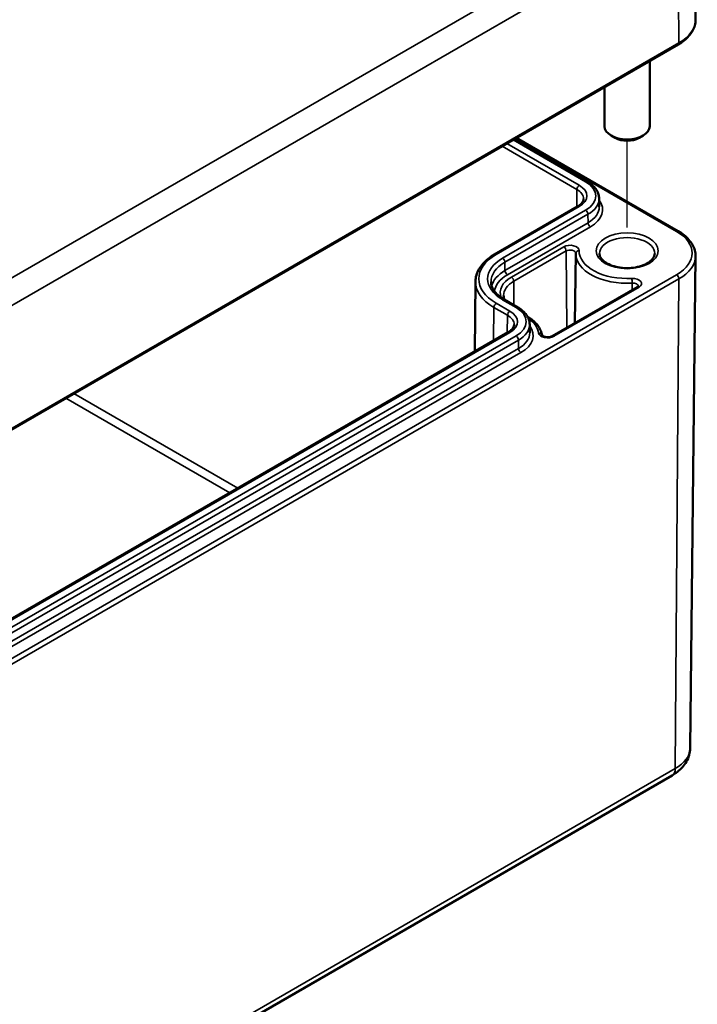
# Model space of a CAD drawing. Units: millimetres. Extents: x 0 to 594, y 0 to 420.
# Drawn here: x 336 to 356, y 34 to 63 of the extents above; entities that cross this region are included whole.
import ezdxf

# ---------------------------------------------------------------- set-up
doc = ezdxf.new("R2010")
doc.units = ezdxf.units.MM
for name, color, linetype, lineweight in [('Positionsveränderungspfad (ISO)', 7, 'Continuous', 25), ('Sichtbar (ISO)', 7, 'Continuous', 50), ('Sichtbar schmal (ISO)', 7, 'Continuous', 35)]:
    doc.layers.add(name, color=color, linetype=linetype, lineweight=lineweight)

msp = doc.modelspace()

# ---------------------------------------------------------------- linework, layer by layer
at = {"layer": 'Positionsveränderungspfad (ISO)'}
msp.add_line((353.77, 56.676), (353.77, 59.235), dxfattribs=at)
at = {"layer": 'Sichtbar (ISO)'}
for p, q in [((355.751, 66.405), (355.79, 62.81)), ((319.926, 41.665), (355.281, 62.078)), ((354.437, 61.59), (354.437, 59.66)), ((353.104, 60.82), (353.104, 59.66)), ((350.504, 59.32), (355.281, 56.562)), ((353.417, 59.32), (353.299, 59.388)), ((354.124, 59.32), (354.242, 59.388)), ((350.432, 59.278), (352.592, 58.03)), ((352.309, 57.296), (349.857, 55.88)), ((352.944, 57.528), (352.947, 57.282)), ((352.253, 55.91), (352.231, 53.852)), ((355.635, 41.307), (355.79, 55.829)), ((349.291, 55.081), (349.269, 53.009)), ((354.071, 54.915), (351.561, 53.466)), ((350.141, 54.547), (350.542, 54.315)), ((350.893, 53.813), (350.896, 53.567)), ((350.258, 53.581), (323.482, 38.122)), ((319.744, 20.081), (355.099, 40.493))]:
    msp.add_line(p, q, dxfattribs=at)
for centre, major_axis, start_param, end_param in [((353.77, 59.66), (0.667, 0), 3.141593, 6.283185), ((353.77, 59.524), (0.5, 0), 3.926991, 5.497787)]:
    msp.add_ellipse(centre, major_axis=major_axis, ratio=0.57735, start_param=start_param, end_param=end_param, dxfattribs=at)
for points, knots in [([(355.281, 62.078), (355.344, 62.114), (355.401, 62.153), (355.507, 62.237), (355.554, 62.282), (355.638, 62.376), (355.673, 62.426), (355.731, 62.531), (355.754, 62.585), (355.783, 62.696), (355.79, 62.753), (355.79, 62.81)], [3.1415927, 3.1415927, 3.1415927, 3.1415927, 3.2999065, 3.2999065, 3.4582203, 3.4582203, 3.6165341, 3.6165341, 3.7748479, 3.7748479, 3.9331617, 3.9331617, 3.9331617, 3.9331617]), ([(352.592, 58.03), (352.634, 58.006), (352.673, 57.98), (352.744, 57.924), (352.777, 57.893), (352.834, 57.829), (352.859, 57.795), (352.9, 57.723), (352.916, 57.685), (352.938, 57.608), (352.943, 57.568), (352.944, 57.528)], [4.712389, 4.712389, 4.712389, 4.712389, 4.8682344, 4.8682344, 5.0240799, 5.0240799, 5.1799254, 5.1799254, 5.3357708, 5.3357708, 5.4916163, 5.4916163, 5.4916163, 5.4916163]), ([(352.484, 57.522), (352.484, 57.508), (352.482, 57.493), (352.474, 57.464), (352.468, 57.449), (352.45, 57.419), (352.439, 57.403), (352.411, 57.371), (352.394, 57.355), (352.355, 57.325), (352.333, 57.31), (352.309, 57.296)], [5.503958, 5.503958, 5.503958, 5.503958, 5.6598035, 5.6598035, 5.8156489, 5.8156489, 5.9714944, 5.9714944, 6.1273398, 6.1273398, 6.2831853, 6.2831853, 6.2831853, 6.2831853]), ([(355.281, 56.562), (355.344, 56.526), (355.401, 56.487), (355.507, 56.403), (355.554, 56.358), (355.638, 56.263), (355.673, 56.213), (355.731, 56.109), (355.754, 56.054), (355.783, 55.943), (355.79, 55.886), (355.79, 55.829)], [4.712389, 4.712389, 4.712389, 4.712389, 4.8707028, 4.8707028, 5.0290166, 5.0290166, 5.1873304, 5.1873304, 5.3456442, 5.3456442, 5.503958, 5.503958, 5.503958, 5.503958]), ([(349.857, 55.88), (349.789, 55.841), (349.725, 55.798), (349.609, 55.706), (349.556, 55.656), (349.464, 55.553), (349.425, 55.498), (349.36, 55.385), (349.335, 55.326), (349.301, 55.205), (349.292, 55.143), (349.291, 55.081)], [3.1415927, 3.1415927, 3.1415927, 3.1415927, 3.2974381, 3.2974381, 3.4532836, 3.4532836, 3.609129, 3.609129, 3.7649745, 3.7649745, 3.92082, 3.92082, 3.92082, 3.92082]), ([(352.253, 55.912), (352.253, 55.912), (352.253, 55.912), (352.253, 55.912), (352.253, 55.911), (352.253, 55.911), (352.253, 55.911), (352.253, 55.911), (352.253, 55.911), (352.253, 55.91), (352.253, 55.91), (352.253, 55.91)], [3.918804979, 3.918804979, 3.918804979, 3.918804979, 3.919207974, 3.919207974, 3.919610968, 3.919610968, 3.920013962, 3.920013962, 3.920416956, 3.920416956, 3.92081995, 3.92081995, 3.92081995, 3.92081995]), ([(354.586, 55.902), (354.586, 55.851), (354.567, 55.798), (354.491, 55.704), (354.445, 55.664), (354.334, 55.595), (354.268, 55.565), (354.122, 55.516), (354.041, 55.498), (353.872, 55.476), (353.784, 55.473), (353.61, 55.481), (353.524, 55.494), (353.365, 55.532), (353.291, 55.557), (353.164, 55.619), (353.11, 55.654), (353.026, 55.729), (352.997, 55.768), (352.962, 55.838), (352.955, 55.87), (352.955, 55.902)], [5.503958, 5.503958, 5.503958, 5.503958, 5.934126, 5.934126, 6.247167, 6.247167, 6.546484, 6.546484, 6.848848, 6.848848, 7.154269, 7.154269, 7.460284, 7.460284, 7.764218, 7.764218, 8.064384, 8.064384, 8.366613, 8.366613, 8.633209, 8.633209, 8.633209, 8.633209]), ([(349.751, 55.07), (349.751, 55.034), (349.756, 54.997), (349.777, 54.925), (349.792, 54.888), (349.834, 54.816), (349.86, 54.78), (349.922, 54.709), (349.959, 54.674), (350.043, 54.608), (350.09, 54.576), (350.141, 54.547)], [3.9331617, 3.9331617, 3.9331617, 3.9331617, 4.0890071, 4.0890071, 4.2448526, 4.2448526, 4.4006981, 4.4006981, 4.5565435, 4.5565435, 4.712389, 4.712389, 4.712389, 4.712389]), ([(354.1, 54.939), (354.1, 54.939), (354.1, 54.939), (354.099, 54.937), (354.097, 54.935), (354.093, 54.931), (354.09, 54.928), (354.082, 54.922), (354.077, 54.918), (354.071, 54.915)], [5.7042424, 5.7042424, 5.7042424, 5.7042424, 5.8156489, 5.8156489, 5.9714944, 5.9714944, 6.1273398, 6.1273398, 6.2831853, 6.2831853, 6.2831853, 6.2831853]), ([(350.149, 54.542), (350.143, 54.557), (350.137, 54.572), (350.126, 54.613), (350.122, 54.638), (350.122, 54.663)], [2.1010874, 2.1010874, 2.1010874, 2.1010874, 2.1941782, 2.1941782, 2.3500236, 2.3500236, 2.3500236, 2.3500236]), ([(350.542, 54.315), (350.583, 54.291), (350.622, 54.265), (350.694, 54.209), (350.726, 54.178), (350.783, 54.114), (350.808, 54.08), (350.849, 54.008), (350.865, 53.97), (350.887, 53.893), (350.893, 53.853), (350.893, 53.813)], [4.712389, 4.712389, 4.712389, 4.712389, 4.8682344, 4.8682344, 5.0240799, 5.0240799, 5.1799254, 5.1799254, 5.3357708, 5.3357708, 5.4916163, 5.4916163, 5.4916163, 5.4916163]), ([(350.434, 53.807), (350.433, 53.793), (350.431, 53.778), (350.423, 53.749), (350.417, 53.734), (350.399, 53.703), (350.388, 53.688), (350.36, 53.656), (350.343, 53.64), (350.305, 53.61), (350.282, 53.595), (350.258, 53.581)], [5.503958, 5.503958, 5.503958, 5.503958, 5.6598035, 5.6598035, 5.8156489, 5.8156489, 5.9714944, 5.9714944, 6.1273398, 6.1273398, 6.2831853, 6.2831853, 6.2831853, 6.2831853]), ([(351.257, 53.49), (351.25, 53.535), (351.238, 53.579), (351.203, 53.665), (351.18, 53.707), (351.126, 53.787), (351.095, 53.826), (351.024, 53.899), (350.985, 53.934), (350.907, 53.994), (350.869, 54.02), (350.828, 54.044)], [0.8770442, 0.8770442, 0.8770442, 0.8770442, 1.0151977, 1.0151977, 1.1540974, 1.1540974, 1.292997, 1.292997, 1.4318967, 1.4318967, 1.5478275, 1.5478275, 1.5478275, 1.5478275]), ([(351.561, 53.466), (351.552, 53.46), (351.541, 53.455), (351.515, 53.446), (351.5, 53.442), (351.467, 53.436), (351.449, 53.434), (351.412, 53.434), (351.393, 53.435), (351.358, 53.44), (351.341, 53.443), (351.312, 53.453), (351.299, 53.458), (351.28, 53.469), (351.272, 53.474), (351.262, 53.483), (351.259, 53.486), (351.257, 53.489), (351.257, 53.49), (351.257, 53.49)], [0, 0, 0, 0, 0.236448, 0.236448, 0.487732, 0.487732, 0.751012, 0.751012, 1.019357, 1.019357, 1.284598, 1.284598, 1.538742, 1.538742, 1.777121, 1.777121, 2.007195, 2.007195, 2.149739, 2.149739, 2.149739, 2.149739]), ([(355.099, 40.493), (355.155, 40.526), (355.21, 40.562), (355.312, 40.643), (355.36, 40.688), (355.448, 40.787), (355.488, 40.842), (355.556, 40.961), (355.584, 41.026), (355.623, 41.163), (355.634, 41.235), (355.635, 41.307)], [0, 0, 0, 0, 0.1558455, 0.1558455, 0.3116909, 0.3116909, 0.4675364, 0.4675364, 0.6233818, 0.6233818, 0.7792273, 0.7792273, 0.7792273, 0.7792273])]:
    msp.add_open_spline(points, degree=3, knots=knots, dxfattribs=at)
at = {"layer": 'Sichtbar schmal (ISO)'}
for p, q in [((354.921, 66.344), (319.566, 45.932)), ((319.919, 45.323), (355.275, 65.735)), ((355.302, 62.124), (355.275, 65.735)), ((355.302, 62.124), (319.947, 41.712)), ((350.078, 59.074), (352.288, 57.798)), ((352.359, 57.919), (350.219, 59.155)), ((350.403, 59.261), (352.542, 58.025)), ((350.475, 59.303), (355.231, 56.557)), ((352.288, 57.798), (352.284, 57.281)), ((349.907, 55.875), (352.359, 57.291)), ((352.542, 57.185), (350.091, 55.769)), ((350.162, 55.648), (352.613, 57.063)), ((352.615, 56.815), (352.613, 57.063)), ((352.615, 56.815), (350.164, 55.4)), ((350.234, 55.278), (352.686, 56.694)), ((351.899, 56.102), (350.353, 55.21)), ((350.424, 55.088), (351.97, 55.98)), ((351.97, 55.98), (351.987, 53.711)), ((350.164, 55.4), (350.162, 55.648)), ((355.231, 55.278), (319.876, 34.866)), ((319.947, 34.743), (355.302, 55.155)), ((350.424, 55.088), (350.429, 54.38)), ((353.917, 55.033), (353.918, 54.826)), ((355.302, 55.155), (355.192, 40.696)), ((351.611, 53.461), (354.121, 54.91)), ((350.308, 54.204), (349.907, 54.436)), ((350.091, 54.542), (350.492, 54.31)), ((349.837, 54.314), (349.829, 53.333)), ((349.837, 54.314), (350.237, 54.083)), ((350.237, 54.083), (350.233, 53.566)), ((323.532, 38.117), (350.308, 53.576)), ((350.492, 53.47), (323.716, 38.011)), ((323.787, 37.889), (350.562, 53.348)), ((350.564, 53.1), (350.562, 53.348)), ((350.564, 53.1), (323.788, 37.641)), ((323.859, 37.52), (350.635, 52.979)), ((342.275, 48.971), (337.428, 51.77)), ((337.193, 51.634), (342.04, 48.836)), ((355.192, 40.696), (319.837, 20.284))]:
    msp.add_line(p, q, dxfattribs=at)
for centre, major_axis, ratio, start_param, end_param in [((354.124, 62.804), (1.666, 0), 0.57735, 5.497787, 6.289356), ((355.231, 62.164), (0.05, -0.0866), 0.57735, 0, 0.794125), ((352.359, 57.838), (0.05, 0.0866), 0.57735, 0.785398, 2.347468), ((351.814, 57.605), (0.77, 0), 0.57735, 5.497787, 7.068583), ((352.542, 57.944), (0.05, 0.0866), 0.57735, 0, 0.785398), ((351.814, 57.605), (1.03, 0), 0.57735, 5.497787, 7.068583), ((351.814, 57.524), (0.67, 0), 0.57735, 6.277014, 7.068583), ((352.359, 57.209), (-0.05, 0.0866), 0.57735, 5.497787, 6.283185), ((351.814, 57.524), (1.13, 0), 0.57735, 5.497787, 6.289356), ((351.814, 57.278), (1.132, 0), 0.57735, 5.497787, 6.289356), ((351.814, 57.197), (1.232, 0), 0.57735, 5.497787, 6.693176), ((352.542, 57.103), (0.05, -0.0866), 0.57735, 0.794125, 2.356194), ((352.686, 56.775), (0.05, -0.0866), 0.57735, 3.935717, 5.497787), ((355.231, 56.475), (0.05, 0.0866), 0.57735, 0, 0.785398), ((354.124, 55.918), (1.566, 0), 0.57735, 5.497787, 7.068583), ((352.087, 55.994), (0.266, 0), 0.57735, 6.274999, 8.63938), ((353.77, 55.905), (-0.816, 0), 0.57735, 3.135422, 6.289356), ((351.154, 55.156), (-1.763, 0), 0.57735, 5.497787, 7.068583), ((349.907, 55.794), (-0.05, 0.0866), 0.57735, 5.497787, 6.283185), ((351.899, 56.02), (-0.05, 0.0866), 0.57735, 3.935717, 5.497787), ((352.087, 55.913), (0.166, 0), 0.57735, 6.27743, 8.63938), ((353.77, 55.905), (-1.518, 0), 0.57735, 6.277014, 7.951001), ((352.353, 55.911), (-0.1, 0.0014), 0.816469, 4.723965, 6.283185), ((353.77, 55.986), (-1.418, 0), 0.57735, 6.274999, 7.951001), ((354.124, 55.835), (1.666, 0), 0.57735, 5.497787, 6.277014), ((351.154, 55.156), (-1.503, 0), 0.57735, 5.497787, 7.068583), ((351.154, 55.075), (-1.403, 0), 0.57735, 5.497787, 6.289356), ((350.091, 55.688), (0.05, -0.0866), 0.57735, 0.794125, 2.356194), ((351.154, 54.828), (-1.401, 0), 0.57735, 5.497787, 6.13072), ((351.154, 54.747), (-1.301, 0), 0.57735, 5.497787, 6.228988), ((350.234, 55.36), (0.05, -0.0866), 0.57735, 3.935717, 5.497787), ((355.231, 55.197), (0.05, -0.0866), 0.57735, 0.776672, 2.356194), ((351.154, 55.075), (-1.863, 0), 0.57735, 6.277014, 7.068583), ((351.154, 54.747), (-1.132, 0), 0.57735, 5.497787, 6.5016), ((351.154, 54.666), (-1.032, 0), 0.57735, 5.497787, 6.289356), ((350.353, 55.128), (-0.05, 0.0866), 0.57735, 3.935717, 5.497787), ((353.933, 55.018), (0.266, 0), 0.57735, 5.497787, 7.951001), ((353.908, 55.089), (0.0056, -0.0998), 0.079092, 0.961819, 2.523889), ((353.933, 54.937), (0.166, 0), 0.57735, 0.012322, 1.667816), ((354.121, 54.828), (-0.05, 0.0866), 0.57735, 5.497787, 6.283185), ((349.907, 54.354), (0.05, 0.0866), 0.57735, 0.785398, 2.347468), ((350.091, 54.46), (0.05, 0.0866), 0.57735, 0, 0.785398), ((350.308, 54.123), (0.05, 0.0866), 0.57735, 0.785398, 2.347468), ((349.763, 53.809), (0.67, 0), 0.57735, 6.277014, 7.068583), ((349.763, 53.89), (0.77, 0), 0.57735, 5.497787, 7.068583), ((350.492, 54.229), (0.05, 0.0866), 0.57735, 0, 0.785398), ((349.763, 53.89), (1.03, 0), 0.57735, 5.497787, 7.068583), ((349.763, 53.809), (1.13, 0), 0.57735, 5.497787, 6.289356), ((349.763, 53.482), (1.401, 0), 0.57735, 0.0909, 0.676022), ((350.308, 53.494), (-0.05, 0.0866), 0.57735, 5.497787, 6.283185), ((349.763, 53.563), (1.132, 0), 0.57735, 5.497787, 6.289356), ((349.763, 53.482), (1.232, 0), 0.57735, 5.497787, 6.693176), ((351.159, 53.473), (0.0988, 0.0156), 0.813126, 0.009211, 1.44312), ((351.423, 53.569), (-0.266, 0), 0.57735, 0.0909, 2.356194), ((350.492, 53.388), (0.05, -0.0866), 0.57735, 0.794125, 2.356194), ((351.611, 53.379), (-0.05, 0.0866), 0.57735, 5.497787, 6.283185), ((350.635, 53.06), (0.05, -0.0866), 0.57735, 3.935717, 5.497787), ((354.124, 41.313), (1.511, 0), 0.57735, 5.497787, 6.277014), ((354.874, 40.883), (0.225, -0.39), 0.57735, 0, 0.776672)]:
    msp.add_ellipse(centre, major_axis=major_axis, ratio=ratio, start_param=start_param, end_param=end_param, dxfattribs=at)
msp.add_ellipse((353.77, 55.986), major_axis=(0.916, 0), ratio=0.57735, dxfattribs=at)

doc.saveas('drawing.dxf')
